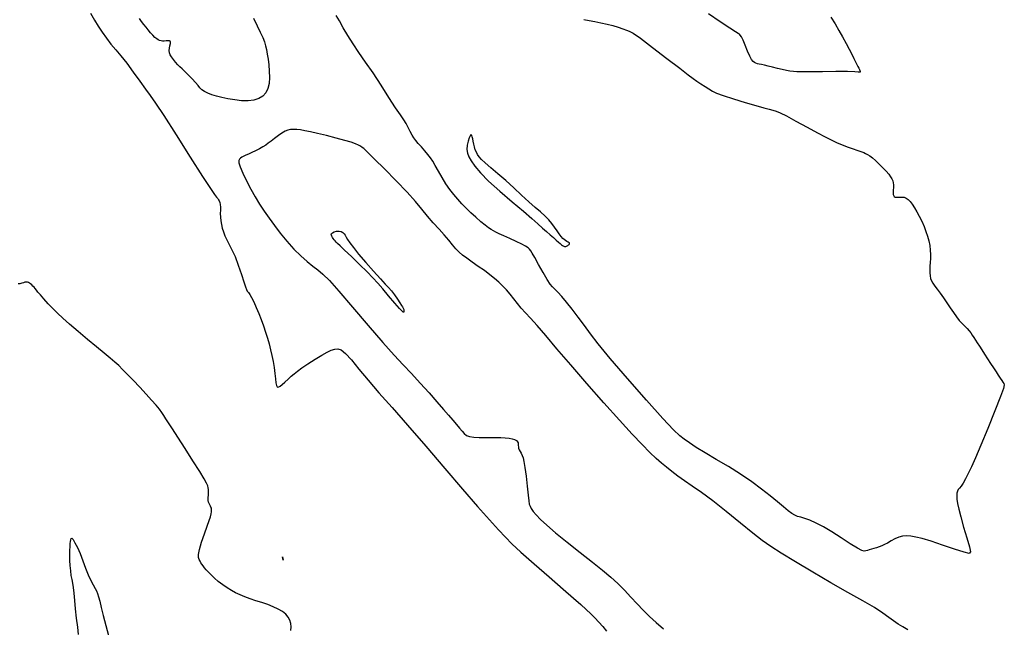
# Model space of a CAD drawing. Extents: x 354329 to 357529, y 1035158 to 1038158.
# Drawn here: x 356247 to 356483, y 1037293 to 1037438 of the extents above; entities that cross this region are included whole.
import ezdxf

# ---------------------------------------------------------------- set-up
doc = ezdxf.new("R2010")
doc.units = 0
doc.header["$LTSCALE"] = 25
doc.header["$MEASUREMENT"] = 0
doc.layers.add('INDEX', color=1, linetype='CONTINUOUS')
doc.layers.add('INTER', color=33, linetype='CONTINUOUS')

msp = doc.modelspace()

# ---------------------------------------------------------------- linework, layer by layer
at = {"layer": 'INDEX', "color": 1, "linetype": 'CONTINUOUS', "elevation": 2260}
msp.add_lwpolyline([(356324.395, 1037387.063), (356324.634, 1037386.699), (356324.883, 1037386.247), (356325.235, 1037385.653), (356325.235, 1037385.653), (356325.784, 1037384.851), (356326.639, 1037383.736), (356327.909, 1037382.189), (356327.909, 1037382.189), (356329.626, 1037380.184), (356331.496, 1037378.055), (356333.147, 1037376.226), (356333.147, 1037376.226), (356334.307, 1037374.996), (356335.107, 1037374.158), (356335.779, 1037373.376), (356335.779, 1037373.376), (356336.496, 1037372.408), (356337.208, 1037371.372), (356337.81, 1037370.478), (356337.81, 1037370.478), (356338.221, 1037369.878), (356338.473, 1037369.497), (356338.624, 1037369.202), (356338.624, 1037369.202), (356338.724, 1037368.89), (356338.778, 1037368.583), (356338.785, 1037368.331), (356338.785, 1037368.331), (356338.713, 1037368.21), (356338.419, 1037368.402), (356337.733, 1037369.114), (356337.733, 1037369.114), (356336.56, 1037370.455), (356335.118, 1037372.15), (356333.699, 1037373.825), (356333.699, 1037373.825), (356332.502, 1037375.217), (356331.34, 1037376.496), (356329.93, 1037377.943), (356329.93, 1037377.943), (356328.104, 1037379.728), (356326.159, 1037381.589), (356324.503, 1037383.155), (356324.503, 1037383.155), (356323.441, 1037384.154), (356322.856, 1037384.71), (356322.523, 1037385.044), (356322.523, 1037385.044), (356322.257, 1037385.343), (356322.017, 1037385.638), (356321.804, 1037385.925), (356321.804, 1037385.925), (356321.618, 1037386.199), (356321.466, 1037386.457), (356321.354, 1037386.694), (356321.354, 1037386.694), (356321.302, 1037386.91), (356321.362, 1037387.115), (356321.598, 1037387.319), (356321.598, 1037387.319), (356322.043, 1037387.521), (356322.613, 1037387.675), (356323.193, 1037387.718), (356323.193, 1037387.718), (356323.688, 1037387.609), (356324.087, 1037387.376), (356324.395, 1037387.063)], close=True, dxfattribs=at)
at = {"layer": 'INTER', "color": 33, "linetype": 'CONTINUOUS'}
for points, elevation in [([(356263.496, 1037440.005), (356264.473, 1037438.29), (356265.375, 1037436.843), (356265.375, 1037436.843), (356266.327, 1037435.413), (356267.346, 1037433.979), (356268.426, 1037432.576), (356268.426, 1037432.576), (356269.568, 1037431.205), (356270.813, 1037429.728), (356272.21, 1037427.975), (356272.21, 1037427.975), (356273.77, 1037425.862), (356275.336, 1037423.661), (356276.714, 1037421.729), (356276.714, 1037421.729), (356277.831, 1037420.215), (356279.109, 1037418.426), (356281.089, 1037415.458), (356281.089, 1037415.458), (356284.084, 1037410.791), (356287.485, 1037405.436), (356290.449, 1037400.787), (356290.449, 1037400.787), (356292.339, 1037397.898), (356293.333, 1037396.467), (356293.809, 1037395.854), (356293.809, 1037395.854), (356294.092, 1037395.509), (356294.283, 1037395.244), (356294.425, 1037394.961), (356294.425, 1037394.961), (356294.552, 1037394.579), (356294.654, 1037394.079), (356294.71, 1037393.459), (356294.71, 1037393.459), (356294.711, 1037392.725), (356294.694, 1037391.908), (356294.708, 1037391.046), (356294.708, 1037391.046), (356294.793, 1037390.173), (356294.948, 1037389.292), (356295.165, 1037388.4), (356295.165, 1037388.4), (356295.439, 1037387.493), (356295.789, 1037386.558), (356296.24, 1037385.578), (356296.24, 1037385.578), (356296.808, 1037384.514), (356297.477, 1037383.234), (356298.223, 1037381.584), (356298.223, 1037381.584), (356299.008, 1037379.505), (356299.746, 1037377.333), (356300.34, 1037375.503), (356300.34, 1037375.503), (356300.725, 1037374.332), (356300.97, 1037373.681), (356301.176, 1037373.294), (356301.176, 1037373.294), (356301.431, 1037372.939), (356301.766, 1037372.466), (356302.196, 1037371.751), (356302.196, 1037371.751), (356302.726, 1037370.706), (356303.319, 1037369.403), (356303.927, 1037367.956), (356303.927, 1037367.956), (356304.508, 1037366.461), (356305.049, 1037364.962), (356305.545, 1037363.487), (356305.545, 1037363.487), (356305.991, 1037362.055), (356306.391, 1037360.653), (356306.751, 1037359.256), (356306.751, 1037359.256), (356307.074, 1037357.846), (356307.354, 1037356.42), (356307.584, 1037354.98), (356307.584, 1037354.98), (356307.763, 1037353.554), (356307.907, 1037352.266), (356308.036, 1037351.266), (356308.036, 1037351.266), (356308.17, 1037350.66), (356308.322, 1037350.375), (356308.506, 1037350.294), (356308.506, 1037350.294), (356308.739, 1037350.329), (356309.069, 1037350.503), (356309.55, 1037350.873), (356309.55, 1037350.873), (356310.209, 1037351.461), (356310.968, 1037352.17), (356311.72, 1037352.873), (356311.72, 1037352.873), (356312.411, 1037353.485), (356313.192, 1037354.105), (356314.263, 1037354.874), (356314.263, 1037354.874), (356315.745, 1037355.877), (356317.431, 1037356.969), (356319.033, 1037357.949), (356319.033, 1037357.949), (356320.328, 1037358.657), (356321.343, 1037359.112), (356322.17, 1037359.376), (356322.17, 1037359.376), (356322.914, 1037359.463), (356323.723, 1037359.199), (356324.76, 1037358.364), (356324.76, 1037358.364), (356326.16, 1037356.802), (356327.958, 1037354.61), (356330.162, 1037351.95), (356330.162, 1037351.95), (356332.794, 1037348.923), (356335.934, 1037345.386), (356339.676, 1037341.134), (356339.676, 1037341.134), (356344.018, 1037336.103), (356348.572, 1037330.781), (356352.852, 1037325.797), (356352.852, 1037325.797), (356356.462, 1037321.66), (356359.343, 1037318.418), (356361.525, 1037315.999), (356361.525, 1037315.999), (356363.137, 1037314.248), (356364.71, 1037312.667), (356366.878, 1037310.672), (356366.878, 1037310.672), (356370.04, 1037307.883), (356373.671, 1037304.724), (356377.016, 1037301.823), (356377.016, 1037301.823), (356379.492, 1037299.66), (356381.228, 1037298.12), (356382.526, 1037296.939), (356382.526, 1037296.939), (356383.644, 1037295.89), (356384.664, 1037294.885), (356385.622, 1037293.87), (356385.622, 1037293.87), (356386.545, 1037292.812), (356387.427, 1037291.752)], 2264), ([(356302.677, 1037438.756), (356303.53, 1037436.94), (356304.278, 1037435.417), (356304.875, 1037434.159), (356304.875, 1037434.159), (356305.293, 1037433.119), (356305.576, 1037432.188), (356305.785, 1037431.238), (356305.785, 1037431.238), (356305.972, 1037430.163), (356306.146, 1037428.943), (356306.309, 1037427.576), (356306.309, 1037427.576), (356306.448, 1037426.083), (356306.507, 1037424.564), (356306.418, 1037423.138), (356306.418, 1037423.138), (356306.123, 1037421.906), (356305.611, 1037420.887), (356304.882, 1037420.081), (356304.882, 1037420.081), (356303.936, 1037419.488), (356302.773, 1037419.109), (356301.394, 1037418.943), (356299.818, 1037418.98), (356298.156, 1037419.167), (356296.534, 1037419.441), (356296.534, 1037419.441), (356295.062, 1037419.749), (356293.761, 1037420.08), (356292.631, 1037420.434), (356292.631, 1037420.434), (356291.672, 1037420.812), (356290.883, 1037421.213), (356290.265, 1037421.637), (356290.265, 1037421.637), (356289.793, 1037422.095), (356289.34, 1037422.641), (356288.756, 1037423.339), (356288.756, 1037423.339), (356287.942, 1037424.217), (356287.022, 1037425.153), (356286.172, 1037425.989), (356286.172, 1037425.989), (356285.521, 1037426.616), (356285.006, 1037427.117), (356284.514, 1037427.624), (356284.514, 1037427.624), (356283.966, 1037428.233), (356283.416, 1037428.892), (356282.948, 1037429.51), (356282.948, 1037429.51), (356282.63, 1037430.029), (356282.459, 1037430.498), (356282.416, 1037430.998), (356282.416, 1037430.998), (356282.474, 1037431.579), (356282.584, 1037432.176), (356282.689, 1037432.694), (356282.689, 1037432.694), (356282.736, 1037433.059), (356282.683, 1037433.277), (356282.492, 1037433.374), (356282.492, 1037433.374), (356282.144, 1037433.378), (356281.7, 1037433.335), (356281.24, 1037433.289), (356281.24, 1037433.289), (356280.829, 1037433.282), (356280.462, 1037433.324), (356280.12, 1037433.417), (356280.12, 1037433.417), (356279.781, 1037433.571), (356279.416, 1037433.815), (356278.998, 1037434.183), (356278.998, 1037434.183), (356278.505, 1037434.693), (356277.963, 1037435.305), (356277.404, 1037435.96), (356277.404, 1037435.96), (356276.856, 1037436.614), (356276.321, 1037437.275), (356275.796, 1037437.961), (356275.796, 1037437.961), (356275.249, 1037438.749)], 2262), ([(356382.002, 1037438.467), (356383.266, 1037438.234), (356384.649, 1037437.984), (356384.649, 1037437.984), (356386.098, 1037437.701), (356387.555, 1037437.377), (356388.962, 1037437.007), (356388.962, 1037437.007), (356390.256, 1037436.599), (356391.37, 1037436.211), (356392.234, 1037435.916), (356392.234, 1037435.916), (356392.889, 1037435.698), (356393.804, 1037435.201), (356395.561, 1037433.978), (356395.561, 1037433.978), (356398.493, 1037431.78), (356401.946, 1037429.136), (356405.019, 1037426.771), (356405.019, 1037426.771), (356407.042, 1037425.227), (356408.263, 1037424.324), (356409.16, 1037423.697), (356409.16, 1037423.697), (356410.113, 1037423.057), (356411.107, 1037422.403), (356412.027, 1037421.81), (356412.027, 1037421.81), (356412.845, 1037421.316), (356413.866, 1037420.833), (356415.484, 1037420.236), (356415.484, 1037420.236), (356417.922, 1037419.453), (356420.739, 1037418.598), (356423.325, 1037417.837), (356423.325, 1037417.837), (356425.212, 1037417.295), (356426.488, 1037416.938), (356427.383, 1037416.693), (356427.383, 1037416.693), (356428.147, 1037416.465), (356429.115, 1037416.077), (356430.643, 1037415.332), (356430.643, 1037415.332), (356432.934, 1037414.117), (356435.59, 1037412.671), (356438.059, 1037411.318), (356438.059, 1037411.318), (356439.931, 1037410.303), (356441.368, 1037409.566), (356442.67, 1037408.967), (356442.67, 1037408.967), (356444.061, 1037408.397), (356445.448, 1037407.872), (356446.66, 1037407.436), (356446.66, 1037407.436), (356447.57, 1037407.118), (356448.233, 1037406.892), (356448.746, 1037406.714), (356448.746, 1037406.714), (356449.2, 1037406.543), (356449.644, 1037406.345), (356450.117, 1037406.087), (356450.117, 1037406.087), (356450.657, 1037405.736), (356451.292, 1037405.257), (356452.048, 1037404.612), (356452.048, 1037404.612), (356452.926, 1037403.792), (356453.825, 1037402.895), (356454.622, 1037402.045), (356454.622, 1037402.045), (356455.219, 1037401.336), (356455.639, 1037400.749), (356455.935, 1037400.234), (356455.935, 1037400.234), (356456.149, 1037399.748), (356456.29, 1037399.286), (356456.359, 1037398.845), (356456.359, 1037398.845), (356456.36, 1037398.427), (356456.321, 1037398.034), (356456.272, 1037397.67), (356456.272, 1037397.67), (356456.24, 1037397.336), (356456.231, 1037397.032), (356456.245, 1037396.76), (356456.245, 1037396.76), (356456.282, 1037396.519), (356456.341, 1037396.309), (356456.423, 1037396.13), (356456.423, 1037396.13), (356456.538, 1037395.984), (356456.739, 1037395.883), (356457.088, 1037395.844), (356457.088, 1037395.844), (356457.619, 1037395.864), (356458.254, 1037395.884), (356458.883, 1037395.828), (356458.883, 1037395.828), (356459.426, 1037395.633), (356459.906, 1037395.286), (356460.372, 1037394.785), (356460.372, 1037394.785), (356460.865, 1037394.132), (356461.393, 1037393.326), (356461.957, 1037392.366), (356461.957, 1037392.366), (356462.55, 1037391.264), (356463.139, 1037390.07), (356463.683, 1037388.847), (356463.683, 1037388.847), (356464.15, 1037387.646), (356464.533, 1037386.477), (356464.832, 1037385.34), (356464.832, 1037385.34), (356465.047, 1037384.237), (356465.179, 1037383.165), (356465.226, 1037382.126), (356465.226, 1037382.126), (356465.197, 1037381.121), (356465.128, 1037380.162), (356465.063, 1037379.262), (356465.063, 1037379.262), (356465.039, 1037378.432), (356465.062, 1037377.674), (356465.134, 1037376.988), (356465.134, 1037376.988), (356465.26, 1037376.368), (356465.467, 1037375.778), (356465.79, 1037375.177), (356465.79, 1037375.177), (356466.254, 1037374.522), (356466.848, 1037373.759), (356467.555, 1037372.831), (356467.555, 1037372.831), (356468.348, 1037371.711), (356469.178, 1037370.484), (356469.99, 1037369.266), (356469.99, 1037369.266), (356470.742, 1037368.152), (356471.447, 1037367.161), (356472.136, 1037366.292), (356472.136, 1037366.292), (356472.825, 1037365.542), (356473.48, 1037364.889), (356474.054, 1037364.309), (356474.054, 1037364.309), (356474.518, 1037363.777), (356474.902, 1037363.264), (356475.254, 1037362.743), (356475.254, 1037362.743), (356475.619, 1037362.185), (356476.018, 1037361.569), (356476.468, 1037360.872), (356476.468, 1037360.872), (356476.984, 1037360.077), (356477.568, 1037359.18), (356478.221, 1037358.181), (356478.221, 1037358.181), (356478.933, 1037357.093), (356479.663, 1037355.98), (356480.36, 1037354.918), (356480.36, 1037354.918), (356480.982, 1037353.971), (356481.521, 1037353.151), (356481.976, 1037352.46), (356481.976, 1037352.46), (356482.347, 1037351.894), (356482.639, 1037351.45), (356482.854, 1037351.121), (356482.854, 1037351.121), (356482.958, 1037350.797), (356482.763, 1037349.966), (356482.044, 1037348.01), (356482.044, 1037348.01), (356480.68, 1037344.577), (356478.966, 1037340.374), (356477.303, 1037336.368), (356477.303, 1037336.368), (356476.006, 1037333.317), (356475.04, 1037331.137), (356474.284, 1037329.528), (356474.284, 1037329.528), (356473.635, 1037328.245), (356473.074, 1037327.237), (356472.6, 1037326.504), (356472.6, 1037326.504), (356472.215, 1037326.023), (356471.916, 1037325.673), (356471.705, 1037325.31), (356471.705, 1037325.31), (356471.58, 1037324.815), (356471.541, 1037324.162), (356471.588, 1037323.352), (356471.588, 1037323.352), (356471.732, 1037322.355), (356472.017, 1037321.015), (356472.498, 1037319.148), (356472.498, 1037319.148), (356473.191, 1037316.697), (356473.946, 1037314.116), (356474.572, 1037311.987), (356474.572, 1037311.987), (356474.86, 1037310.764), (356474.531, 1037310.39), (356473.286, 1037310.675), (356473.286, 1037310.675), (356470.986, 1037311.422), (356468.133, 1037312.378), (356465.389, 1037313.28), (356465.389, 1037313.28), (356463.27, 1037313.918), (356461.712, 1037314.308), (356460.507, 1037314.519), (356460.507, 1037314.519), (356459.473, 1037314.602), (356458.525, 1037314.542), (356457.607, 1037314.306), (356457.607, 1037314.306), (356456.677, 1037313.884), (356455.77, 1037313.368), (356454.935, 1037312.872), (356454.935, 1037312.872), (356454.206, 1037312.485), (356453.552, 1037312.193), (356452.921, 1037311.958), (356452.921, 1037311.958), (356452.279, 1037311.748), (356451.645, 1037311.555), (356451.05, 1037311.382), (356451.05, 1037311.382), (356450.523, 1037311.228), (356450.068, 1037311.093), (356449.686, 1037310.978), (356449.686, 1037310.978), (356449.328, 1037310.916), (356448.758, 1037311.068), (356447.689, 1037311.628), (356447.689, 1037311.628), (356445.945, 1037312.711), (356443.772, 1037314.108), (356441.527, 1037315.53), (356441.527, 1037315.53), (356439.506, 1037316.733), (356437.763, 1037317.671), (356436.297, 1037318.344), (356436.297, 1037318.344), (356435.095, 1037318.769), (356434.118, 1037319.036), (356433.318, 1037319.255), (356433.318, 1037319.255), (356432.63, 1037319.529), (356431.928, 1037319.945), (356431.069, 1037320.589), (356431.069, 1037320.589), (356429.931, 1037321.523), (356428.489, 1037322.73), (356426.739, 1037324.172), (356426.739, 1037324.172), (356424.678, 1037325.806), (356422.308, 1037327.571), (356419.629, 1037329.399), (356419.629, 1037329.399), (356416.694, 1037331.219), (356413.754, 1037332.947), (356411.11, 1037334.496), (356411.11, 1037334.496), (356408.993, 1037335.798), (356407.361, 1037336.871), (356406.098, 1037337.753), (356406.098, 1037337.753), (356405.003, 1037338.595), (356403.512, 1037340.008), (356400.974, 1037342.714), (356400.974, 1037342.714), (356397.023, 1037347.116), (356392.448, 1037352.326), (356388.325, 1037357.131), (356388.325, 1037357.131), (356385.459, 1037360.621), (356383.57, 1037363.073), (356382.108, 1037365.066), (356382.108, 1037365.066), (356380.636, 1037367.051), (356379.162, 1037368.982), (356377.809, 1037370.683), (356377.809, 1037370.683), (356376.675, 1037372.022), (356375.76, 1037373.026), (356375.046, 1037373.762), (356375.046, 1037373.762), (356374.484, 1037374.334), (356373.927, 1037375.01), (356373.204, 1037376.095), (356373.204, 1037376.095), (356372.213, 1037377.763), (356371.128, 1037379.669), (356370.195, 1037381.336), (356370.195, 1037381.336), (356369.593, 1037382.408), (356369.228, 1037383.004), (356368.944, 1037383.364), (356368.944, 1037383.364), (356368.584, 1037383.698), (356368.006, 1037384.089), (356367.074, 1037384.592), (356367.074, 1037384.592), (356365.723, 1037385.235), (356364.182, 1037385.931), (356362.756, 1037386.566), (356362.756, 1037386.566), (356361.676, 1037387.055), (356360.89, 1037387.429), (356360.272, 1037387.744), (356360.272, 1037387.744), (356359.702, 1037388.067), (356359.072, 1037388.486), (356358.276, 1037389.098), (356358.276, 1037389.098), (356357.248, 1037389.965), (356356.074, 1037391.009), (356354.876, 1037392.116), (356354.876, 1037392.116), (356353.754, 1037393.2), (356352.709, 1037394.265), (356351.716, 1037395.342), (356351.716, 1037395.342), (356350.754, 1037396.466), (356349.809, 1037397.684), (356348.866, 1037399.045), (356348.866, 1037399.045), (356347.929, 1037400.562), (356347.048, 1037402.084), (356346.292, 1037403.422), (356346.292, 1037403.422), (356345.693, 1037404.447), (356345.156, 1037405.272), (356344.55, 1037406.072), (356344.55, 1037406.072), (356343.791, 1037406.97), (356342.967, 1037407.9), (356342.209, 1037408.745), (356342.209, 1037408.745), (356341.615, 1037409.429), (356341.146, 1037410.048), (356340.724, 1037410.739), (356340.724, 1037410.739), (356340.287, 1037411.599), (356339.817, 1037412.56), (356339.305, 1037413.515), (356339.305, 1037413.515), (356338.721, 1037414.432), (356337.933, 1037415.578), (356336.785, 1037417.291), (356336.785, 1037417.291), (356335.185, 1037419.78), (356333.301, 1037422.723), (356331.369, 1037425.666), (356331.369, 1037425.666), (356329.582, 1037428.252), (356327.978, 1037430.522), (356326.554, 1037432.617), (356326.554, 1037432.617), (356325.308, 1037434.634), (356324.228, 1037436.507), (356323.302, 1037438.124), (356323.302, 1037438.124), (356322.517, 1037439.41)], 2264), ([(356441.304, 1037439.071), (356442.311, 1037437.418), (356443.242, 1037435.859), (356443.242, 1037435.859), (356444.129, 1037434.286), (356444.952, 1037432.751), (356445.684, 1037431.347), (356445.684, 1037431.347), (356446.303, 1037430.148), (356446.813, 1037429.154), (356447.226, 1037428.347), (356447.226, 1037428.347), (356447.555, 1037427.705), (356447.812, 1037427.202), (356448.013, 1037426.81), (356448.013, 1037426.81), (356448.169, 1037426.504), (356448.283, 1037426.265), (356448.355, 1037426.08), (356448.355, 1037426.08), (356448.382, 1037425.938), (356448.338, 1037425.847), (356448.197, 1037425.823), (356448.197, 1037425.823), (356447.87, 1037425.868), (356447.035, 1037425.941), (356445.314, 1037425.992), (356445.314, 1037425.992), (356442.522, 1037425.985), (356439.265, 1037425.941), (356436.347, 1037425.897), (356436.347, 1037425.897), (356434.372, 1037425.883), (356433.152, 1037425.908), (356432.303, 1037425.974), (356432.303, 1037425.974), (356431.494, 1037426.084), (356430.618, 1037426.244), (356429.62, 1037426.459), (356429.62, 1037426.459), (356428.481, 1037426.727), (356427.304, 1037427.014), (356426.224, 1037427.278), (356426.224, 1037427.278), (356425.346, 1037427.486), (356424.656, 1037427.645), (356424.108, 1037427.769), (356424.108, 1037427.769), (356423.662, 1037427.875), (356423.286, 1037427.993), (356422.953, 1037428.152), (356422.953, 1037428.152), (356422.631, 1037428.403), (356422.276, 1037428.867), (356421.842, 1037429.681), (356421.842, 1037429.681), (356421.303, 1037430.907), (356420.731, 1037432.293), (356420.219, 1037433.509), (356420.219, 1037433.509), (356419.838, 1037434.303), (356419.56, 1037434.737), (356419.332, 1037434.951), (356419.332, 1037434.951), (356419.051, 1037435.112), (356418.401, 1037435.485), (356417.014, 1037436.364), (356417.014, 1037436.364), (356414.688, 1037437.916), (356411.887, 1037439.819)], 2264), ([(356459.795, 1037292.02), (356458.587, 1037292.724), (356457.444, 1037293.429), (356456.346, 1037294.18), (356456.346, 1037294.18), (356455.228, 1037295.031), (356453.822, 1037296.065), (356451.812, 1037297.372), (356451.812, 1037297.372), (356448.969, 1037299.021), (356445.409, 1037301.008), (356441.335, 1037303.306), (356441.335, 1037303.306), (356436.998, 1037305.841), (356432.844, 1037308.339), (356429.366, 1037310.475), (356429.366, 1037310.475), (356426.86, 1037312.066), (356424.825, 1037313.481), (356422.563, 1037315.23), (356422.563, 1037315.23), (356419.577, 1037317.653), (356416.193, 1037320.41), (356412.94, 1037322.99), (356412.94, 1037322.99), (356410.233, 1037325.002), (356408.034, 1037326.532), (356406.19, 1037327.786), (356406.19, 1037327.786), (356404.569, 1037328.936), (356403.121, 1037330.02), (356401.818, 1037331.047), (356401.818, 1037331.047), (356400.605, 1037332.049), (356399.339, 1037333.172), (356397.853, 1037334.592), (356397.853, 1037334.592), (356395.983, 1037336.481), (356393.588, 1037339.008), (356390.529, 1037342.34), (356390.529, 1037342.34), (356386.774, 1037346.525), (356382.71, 1037351.129), (356378.826, 1037355.598), (356378.826, 1037355.598), (356375.526, 1037359.467), (356372.851, 1037362.629), (356370.756, 1037365.066), (356370.756, 1037365.066), (356369.174, 1037366.809), (356367.964, 1037368.088), (356366.966, 1037369.183), (356366.966, 1037369.183), (356366.042, 1037370.313), (356365.153, 1037371.468), (356364.281, 1037372.575), (356364.281, 1037372.575), (356363.408, 1037373.585), (356362.511, 1037374.518), (356361.566, 1037375.418), (356360.544, 1037376.321), (356359.407, 1037377.251), (356358.111, 1037378.226), (356358.111, 1037378.226), (356356.651, 1037379.251), (356355.172, 1037380.261), (356353.857, 1037381.176), (356353.857, 1037381.176), (356352.835, 1037381.948), (356352.021, 1037382.663), (356351.277, 1037383.441), (356351.277, 1037383.441), (356350.479, 1037384.38), (356349.565, 1037385.493), (356348.485, 1037386.771), (356348.485, 1037386.771), (356347.215, 1037388.198), (356345.835, 1037389.729), (356344.448, 1037391.31), (356344.448, 1037391.31), (356343.095, 1037392.935), (356341.55, 1037394.769), (356339.527, 1037397.023), (356339.527, 1037397.023), (356336.885, 1037399.779), (356334.084, 1037402.606), (356331.734, 1037404.945), (356331.734, 1037404.945), (356330.282, 1037406.386), (356329.535, 1037407.12), (356329.136, 1037407.49), (356329.136, 1037407.49), (356328.782, 1037407.781), (356328.368, 1037408.062), (356327.84, 1037408.348), (356327.84, 1037408.348), (356327.129, 1037408.657), (356326.095, 1037409.02), (356324.584, 1037409.472), (356324.584, 1037409.472), (356322.53, 1037410.028), (356320.229, 1037410.613), (356318.067, 1037411.136), (356318.067, 1037411.136), (356316.342, 1037411.524), (356315.014, 1037411.789), (356313.955, 1037411.963), (356313.955, 1037411.963), (356313.057, 1037412.074), (356312.272, 1037412.114), (356311.57, 1037412.07), (356311.57, 1037412.07), (356310.915, 1037411.924), (356310.246, 1037411.65), (356309.495, 1037411.218), (356309.495, 1037411.218), (356308.626, 1037410.621), (356307.721, 1037409.949), (356306.895, 1037409.314), (356306.895, 1037409.314), (356306.22, 1037408.798), (356305.606, 1037408.36), (356304.921, 1037407.926), (356304.921, 1037407.926), (356304.073, 1037407.445), (356303.142, 1037406.957), (356302.244, 1037406.525), (356302.244, 1037406.525), (356301.476, 1037406.193), (356300.84, 1037405.935), (356300.312, 1037405.706), (356300.312, 1037405.706), (356299.875, 1037405.471), (356299.525, 1037405.223), (356299.262, 1037404.96), (356299.262, 1037404.96), (356299.102, 1037404.649), (356299.126, 1037404.118), (356299.431, 1037403.158), (356299.431, 1037403.158), (356300.078, 1037401.644), (356300.976, 1037399.766), (356301.998, 1037397.792), (356301.998, 1037397.792), (356303.042, 1037395.937), (356304.105, 1037394.197), (356305.21, 1037392.508), (356305.21, 1037392.508), (356306.382, 1037390.815), (356307.663, 1037389.071), (356309.096, 1037387.236), (356309.096, 1037387.236), (356310.699, 1037385.303), (356312.38, 1037383.411), (356314.023, 1037381.736), (356314.023, 1037381.736), (356315.532, 1037380.401), (356316.9, 1037379.326), (356318.143, 1037378.379), (356319.347, 1037377.365), (356320.874, 1037375.84), (356323.159, 1037373.298), (356323.159, 1037373.298), (356326.441, 1037369.473), (356330.196, 1037365.055), (356333.705, 1037360.976), (356333.705, 1037360.976), (356336.435, 1037357.926), (356338.597, 1037355.616), (356340.585, 1037353.517), (356340.585, 1037353.517), (356342.692, 1037351.23), (356344.809, 1037348.879), (356346.722, 1037346.718), (356346.722, 1037346.718), (356348.272, 1037344.944), (356349.504, 1037343.515), (356350.516, 1037342.331), (356350.516, 1037342.331), (356351.387, 1037341.31), (356352.133, 1037340.434), (356352.755, 1037339.705), (356352.755, 1037339.705), (356353.279, 1037339.121), (356353.832, 1037338.682), (356354.568, 1037338.388), (356354.568, 1037338.388), (356355.596, 1037338.229), (356356.847, 1037338.17), (356358.204, 1037338.165), (356358.204, 1037338.165), (356359.565, 1037338.174), (356360.869, 1037338.175), (356362.068, 1037338.152), (356362.068, 1037338.152), (356363.12, 1037338.092), (356364.017, 1037337.991), (356364.76, 1037337.85), (356364.76, 1037337.85), (356365.348, 1037337.668), (356365.781, 1037337.446), (356366.06, 1037337.183), (356366.06, 1037337.183), (356366.194, 1037336.883), (356366.232, 1037336.561), (356366.236, 1037336.236), (356366.236, 1037336.236), (356366.258, 1037335.92), (356366.326, 1037335.597), (356366.462, 1037335.244), (356366.462, 1037335.244), (356366.675, 1037334.844), (356366.932, 1037334.397), (356367.186, 1037333.907), (356367.186, 1037333.907), (356367.405, 1037333.336), (356367.612, 1037332.462), (356367.839, 1037331.02), (356367.839, 1037331.02), (356368.108, 1037328.883), (356368.383, 1037326.482), (356368.613, 1037324.386), (356368.613, 1037324.386), (356368.768, 1037323.021), (356368.898, 1037322.221), (356369.072, 1037321.677), (356369.072, 1037321.677), (356369.36, 1037321.121), (356369.828, 1037320.454), (356370.542, 1037319.619), (356370.542, 1037319.619), (356371.584, 1037318.552), (356373.092, 1037317.159), (356375.22, 1037315.342), (356375.22, 1037315.342), (356378.016, 1037313.072), (356381.12, 1037310.609), (356384.065, 1037308.286), (356384.065, 1037308.286), (356386.494, 1037306.348), (356388.476, 1037304.695), (356390.19, 1037303.136), (356390.19, 1037303.136), (356391.786, 1037301.528), (356393.312, 1037299.887), (356394.788, 1037298.275), (356394.788, 1037298.275), (356396.245, 1037296.735), (356397.748, 1037295.246), (356399.372, 1037293.768), (356399.372, 1037293.768), (356401.145, 1037292.287)], 2262), ([(356311.643, 1037291.914), (356311.706, 1037292.741), (356311.65, 1037293.564), (356311.65, 1037293.564), (356311.418, 1037294.348), (356310.996, 1037295.087), (356310.385, 1037295.779), (356310.385, 1037295.779), (356309.585, 1037296.425), (356308.596, 1037297.024), (356307.417, 1037297.578), (356307.417, 1037297.578), (356306.066, 1037298.088), (356304.622, 1037298.568), (356303.182, 1037299.035), (356303.182, 1037299.035), (356301.829, 1037299.502), (356300.577, 1037299.973), (356299.426, 1037300.447), (356299.426, 1037300.447), (356298.368, 1037300.931), (356297.356, 1037301.466), (356296.332, 1037302.097), (356296.332, 1037302.097), (356295.265, 1037302.85), (356294.213, 1037303.668), (356293.259, 1037304.472), (356293.259, 1037304.472), (356292.468, 1037305.198), (356291.827, 1037305.841), (356291.308, 1037306.411), (356291.308, 1037306.411), (356290.883, 1037306.915), (356290.536, 1037307.363), (356290.252, 1037307.763), (356290.252, 1037307.763), (356290.018, 1037308.129), (356289.819, 1037308.491), (356289.639, 1037308.886), (356289.639, 1037308.886), (356289.487, 1037309.375), (356289.459, 1037310.127), (356289.674, 1037311.336), (356289.674, 1037311.336), (356290.197, 1037313.094), (356290.885, 1037315.092), (356291.54, 1037316.917), (356291.54, 1037316.917), (356292.006, 1037318.254), (356292.296, 1037319.173), (356292.464, 1037319.837), (356292.464, 1037319.837), (356292.557, 1037320.384), (356292.583, 1037320.842), (356292.542, 1037321.21), (356292.542, 1037321.21), (356292.439, 1037321.498), (356292.295, 1037321.748), (356292.136, 1037322.012), (356292.136, 1037322.012), (356291.984, 1037322.33), (356291.861, 1037322.693), (356291.784, 1037323.079), (356291.784, 1037323.079), (356291.764, 1037323.471), (356291.784, 1037323.864), (356291.817, 1037324.254), (356291.817, 1037324.254), (356291.843, 1037324.639), (356291.858, 1037325.016), (356291.864, 1037325.38), (356291.864, 1037325.38), (356291.853, 1037325.737), (356291.798, 1037326.127), (356291.663, 1037326.602), (356291.663, 1037326.602), (356291.388, 1037327.249), (356290.814, 1037328.306), (356289.757, 1037330.049), (356289.757, 1037330.049), (356288.13, 1037332.608), (356286.237, 1037335.537), (356284.481, 1037338.245), (356284.481, 1037338.245), (356283.174, 1037340.273), (356282.272, 1037341.687), (356281.639, 1037342.688), (356281.639, 1037342.688), (356281.143, 1037343.463), (356280.659, 1037344.167), (356280.063, 1037344.946), (356280.063, 1037344.946), (356279.252, 1037345.922), (356278.194, 1037347.129), (356276.876, 1037348.576), (356276.876, 1037348.576), (356275.326, 1037350.236), (356273.731, 1037351.922), (356272.316, 1037353.406), (356272.316, 1037353.406), (356271.233, 1037354.534), (356270.334, 1037355.424), (356269.398, 1037356.269), (356269.398, 1037356.269), (356268.232, 1037357.239), (356266.761, 1037358.43), (356264.94, 1037359.917), (356264.94, 1037359.917), (356262.782, 1037361.719), (356260.529, 1037363.631), (356258.483, 1037365.391), (356258.483, 1037365.391), (356256.863, 1037366.811), (356255.575, 1037367.993), (356254.442, 1037369.113), (356254.442, 1037369.113), (356253.336, 1037370.295), (356252.314, 1037371.443), (356251.481, 1037372.409), (356251.481, 1037372.409), (356250.906, 1037373.088), (356250.525, 1037373.547), (356250.237, 1037373.896), (356250.237, 1037373.896), (356249.962, 1037374.223), (356249.685, 1037374.534), (356249.41, 1037374.811), (356249.41, 1037374.811), (356249.142, 1037375.042), (356248.879, 1037375.224), (356248.623, 1037375.356), (356248.623, 1037375.356), (356248.369, 1037375.439), (356248.097, 1037375.465), (356247.783, 1037375.428), (356247.783, 1037375.428), (356247.412, 1037375.328), (356247, 1037375.202), (356246.573, 1037375.094), (356246.573, 1037375.094), (356246.157, 1037375.037)], 2264), ([(356260.665, 1037290.96), (356260.463, 1037292.693), (356260.191, 1037294.824), (356259.927, 1037297.041), (356259.927, 1037297.041), (356259.729, 1037299.071), (356259.577, 1037300.815), (356259.431, 1037302.216), (356259.431, 1037302.216), (356259.259, 1037303.266), (356259.075, 1037304.146), (356258.901, 1037305.083), (356258.901, 1037305.083), (356258.756, 1037306.235), (356258.647, 1037307.485), (356258.576, 1037308.644), (356258.576, 1037308.644), (356258.542, 1037309.568), (356258.537, 1037310.28), (356258.55, 1037310.848), (356258.55, 1037310.848), (356258.572, 1037311.334), (356258.599, 1037311.785), (356258.63, 1037312.243), (356258.63, 1037312.243), (356258.667, 1037312.733), (356258.713, 1037313.218), (356258.773, 1037313.642), (356258.773, 1037313.642), (356258.861, 1037313.938), (356259.024, 1037313.995), (356259.318, 1037313.693), (356259.318, 1037313.693), (356259.781, 1037312.942), (356260.368, 1037311.79), (356261.015, 1037310.318), (356261.67, 1037308.625), (356262.318, 1037306.875), (356262.956, 1037305.25), (356262.956, 1037305.25), (356263.575, 1037303.896), (356264.14, 1037302.82), (356264.608, 1037301.997), (356264.608, 1037301.997), (356264.954, 1037301.369), (356265.221, 1037300.769), (356265.468, 1037299.997), (356265.468, 1037299.997), (356265.754, 1037298.885), (356266.116, 1037297.376), (356266.592, 1037295.442), (356266.592, 1037295.442), (356267.195, 1037293.12), (356267.843, 1037290.715)], 2264)]:
    msp.add_lwpolyline(points, dxfattribs=dict(at, elevation=elevation))
for points, elevation in [([(356354.965, 1037404.535), (356355.836, 1037403.293), (356357.155, 1037401.711), (356359.118, 1037399.713), (356359.118, 1037399.713), (356361.797, 1037397.294), (356364.767, 1037394.756), (356367.478, 1037392.472), (356367.478, 1037392.472), (356369.513, 1037390.728), (356370.973, 1037389.443), (356372.091, 1037388.442), (356372.091, 1037388.442), (356373.059, 1037387.581), (356373.922, 1037386.822), (356374.686, 1037386.153), (356374.686, 1037386.153), (356375.351, 1037385.567), (356375.907, 1037385.076), (356376.337, 1037384.693), (356376.337, 1037384.693), (356376.635, 1037384.424), (356376.84, 1037384.248), (356376.999, 1037384.133), (356376.999, 1037384.133), (356377.155, 1037384.055), (356377.315, 1037384.009), (356377.478, 1037383.994), (356377.478, 1037383.994), (356377.645, 1037384.011), (356377.816, 1037384.06), (356377.991, 1037384.14), (356377.991, 1037384.14), (356378.167, 1037384.25), (356378.329, 1037384.378), (356378.459, 1037384.512), (356378.459, 1037384.512), (356378.537, 1037384.642), (356378.536, 1037384.774), (356378.426, 1037384.915), (356378.426, 1037384.915), (356378.192, 1037385.073), (356377.879, 1037385.248), (356377.545, 1037385.438), (356377.545, 1037385.438), (356377.231, 1037385.653), (356376.911, 1037385.947), (356376.542, 1037386.387), (356376.542, 1037386.387), (356376.09, 1037387.017), (356375.56, 1037387.791), (356374.969, 1037388.641), (356374.969, 1037388.641), (356374.321, 1037389.512), (356373.573, 1037390.403), (356372.673, 1037391.325), (356372.673, 1037391.325), (356371.576, 1037392.301), (356370.27, 1037393.406), (356368.753, 1037394.729), (356368.753, 1037394.729), (356367.034, 1037396.318), (356365.177, 1037398.067), (356363.259, 1037399.831), (356363.259, 1037399.831), (356361.373, 1037401.475), (356359.667, 1037402.914), (356358.303, 1037404.072), (356358.303, 1037404.072), (356357.39, 1037404.911), (356356.828, 1037405.53), (356356.465, 1037406.064), (356356.465, 1037406.064), (356356.173, 1037406.625), (356355.927, 1037407.235), (356355.727, 1037407.896), (356355.727, 1037407.896), (356355.57, 1037408.594), (356355.442, 1037409.276), (356355.325, 1037409.875), (356355.325, 1037409.875), (356355.205, 1037410.334), (356355.081, 1037410.643), (356354.95, 1037410.803), (356354.95, 1037410.803), (356354.812, 1037410.801), (356354.65, 1037410.583), (356354.447, 1037410.084), (356354.447, 1037410.084), (356354.205, 1037409.276), (356353.996, 1037408.29), (356353.912, 1037407.292), (356353.912, 1037407.292), (356354.03, 1037406.401), (356354.377, 1037405.529), (356354.965, 1037404.535)], 2266), ([(356309.64, 1037309.595), (356309.816, 1037308.765), (356309.64, 1037309.595)], 2264)]:
    msp.add_lwpolyline(points, close=True, dxfattribs=dict(at, elevation=elevation))

doc.saveas('drawing.dxf')
